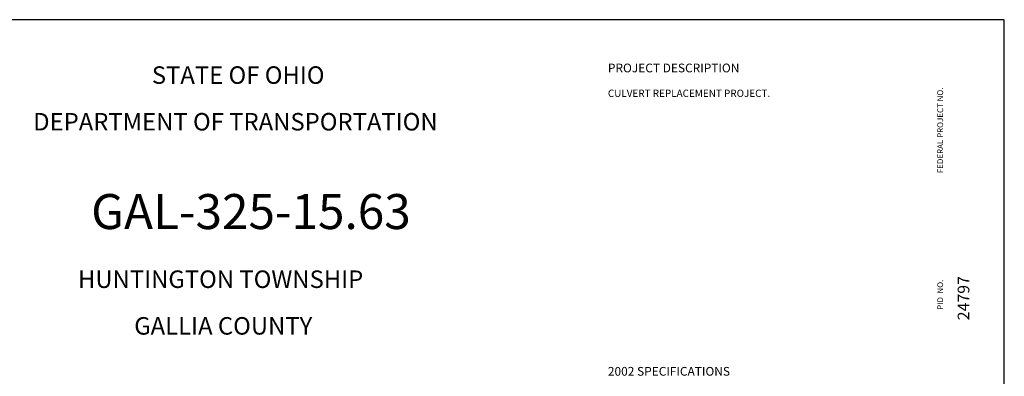
# Model space of a CAD drawing. Units: inches. Extents: x 38229 to 2151540, y -1239324 to 1282252.
# Drawn here: x 39595 to 40946, y 27683 to 28173 of the extents above; entities that cross this region are included whole.
import ezdxf
from ezdxf.enums import TextEntityAlignment as Align

# ---------------------------------------------------------------- set-up
doc = ezdxf.new("R2010")
doc.units = ezdxf.units.IN
doc.header["$MEASUREMENT"] = 0
doc.linetypes.add('HIDDENX2', pattern=[0.75, 0.5, -0.25])
doc.layers.add('1', color=7, linetype='Continuous')
doc.styles.add('Arial', font='ARIAL.TTF')

msp = doc.modelspace()

# ---------------------------------------------------------------- linework, layer by layer
at = {"layer": '1', "color": 2, "linetype": 'HIDDENX2'}
msp.add_lwpolyline([(38770, 26764.6), (40946, 26764.6), (40946, 28172.6), (38770, 28172.6), (38770, 26764.6)], dxfattribs=at)
at = {"layer": '1', "color": 2, "linetype": 'Continuous', "const_width": 0.03}
for points in [[(38898, 28140.6), (40914, 28140.6), (40914, 26796.6), (38898, 26796.6), (38898, 28140.6)], [(40850, 26796.6), (40850, 28140.6)], [(40850, 27884.6), (40914, 27884.6)], [(40850, 27692.6), (40914, 27692.6)]]:
    msp.add_lwpolyline(points, dxfattribs=at)

# ---------------------------------------------------------------- texts
at = {"layer": '1', "color": 7, "style": 'Arial'}
for s, p in [('STATE OF OHIO', (39894.7, 28108.6)), ('DEPARTMENT OF TRANSPORTATION', (39890.9, 28044.6))]:
    msp.add_text(s, height=24, dxfattribs=at).set_placement(p, align=Align.TOP_CENTER)
for s, p in [('PROJECT DESCRIPTION', (40402, 28096.6)), ('2002 SPECIFICATIONS', (40402, 27680.5))]:
    msp.add_text(s, height=12, dxfattribs=at).set_placement(p, align=Align.BOTTOM_LEFT)
msp.add_text('CULVERT REPLACEMENT PROJECT.            ', height=9.982, dxfattribs=at).set_placement((40402, 28076.6), align=Align.TOP_LEFT)
at = {"layer": '1', "color": 2, "style": 'Arial'}
for s, p in [('FEDERAL PROJECT NO.', (40858, 28020.8)), ('PID  NO.', (40858, 27795.2))]:
    msp.add_text(s, height=8, rotation=90, dxfattribs=at).set_placement(p, align=Align.MIDDLE_CENTER)
at = {"layer": '1', "color": 7, "style": 'Arial'}
for s, height, p in [('GAL-325-15.63', 48, (39912.2, 27909.4)), ('HUNTINGTON TOWNSHIP', 24, (39870.6, 27816.6)), ('   GALLIA COUNTY   ', 24, (39874.2, 27752.6))]:
    msp.add_text(s, height=height, dxfattribs=at).set_placement(p, align=Align.MIDDLE_CENTER)
msp.add_text('24797', height=16, rotation=90, dxfattribs=at).set_placement((40890, 27790.6), align=Align.MIDDLE_CENTER)

doc.saveas('drawing.dxf')
